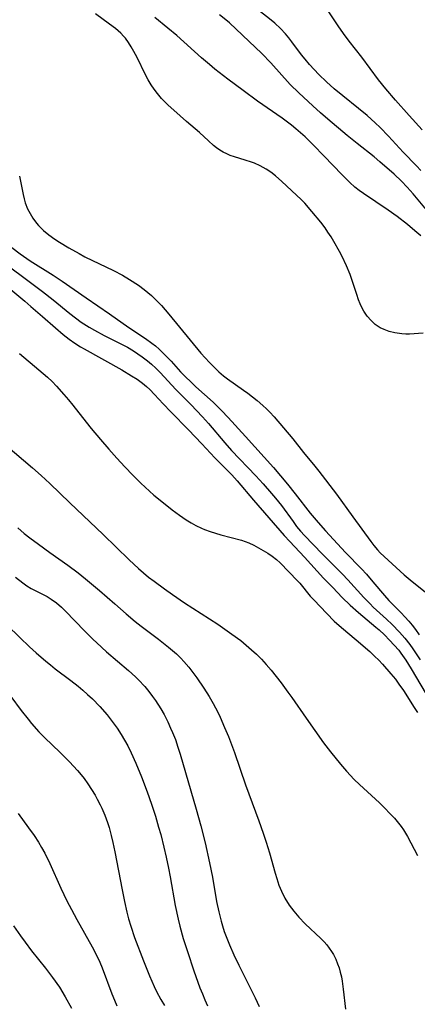
# Model space of a CAD drawing. Units: inches. Extents: x 2061869 to 2067292, y 158558 to 164004.
# Drawn here: x 2065964 to 2066012, y 160094 to 160213 of the extents above; entities that cross this region are included whole.
import ezdxf

# ---------------------------------------------------------------- set-up
doc = ezdxf.new("R2010")
doc.units = ezdxf.units.IN
doc.header["$MEASUREMENT"] = 0
doc.layers.add('c_13_T15S_R18E', color=52, linetype='Continuous')

msp = doc.modelspace()

# ---------------------------------------------------------------- linework, layer by layer
at = {"layer": 'c_13_T15S_R18E'}
for points in [[(2066012.99, 160174.74, 948), (2066011.34, 160174.64, 948), (2066010.88, 160174.64, 948), (2066010.42, 160174.66, 948), (2066009.55, 160174.78, 948), (2066008.9, 160174.95, 948), (2066008.27, 160175.18, 948), (2066007.81, 160175.4, 948), (2066007.57, 160175.55, 948), (2066007.21, 160175.79, 948), (2066006.69, 160176.26, 948), (2066006.23, 160176.79, 948), (2066005.84, 160177.4, 948), (2066005.6, 160177.84, 948), (2066005.39, 160178.3, 948), (2066005.19, 160178.78, 948), (2066004.96, 160179.43, 948), (2066004.17, 160181.82, 948), (2066003.74, 160182.87, 948), (2066003.21, 160183.99, 948), (2066002.88, 160184.61, 948), (2066002.21, 160185.8, 948), (2066001.86, 160186.37, 948), (2066001.49, 160186.95, 948), (2066001.15, 160187.44, 948), (2066000.62, 160188.13, 948), (2065999.54, 160189.44, 948), (2065998.69, 160190.41, 948), (2065998.24, 160190.87, 948), (2065997.71, 160191.4, 948), (2065995.94, 160193.06, 948), (2065995.15, 160193.73, 948), (2065994.59, 160194.15, 948), (2065994.01, 160194.54, 948), (2065993.31, 160194.92, 948), (2065992.6, 160195.25, 948), (2065992.27, 160195.37, 948), (2065991.51, 160195.62, 948), (2065990.22, 160196, 948), (2065989.67, 160196.2, 948), (2065989.26, 160196.38, 948), (2065988.85, 160196.58, 948), (2065988.45, 160196.82, 948), (2065988.04, 160197.09, 948), (2065987.65, 160197.4, 948), (2065987.06, 160197.93, 948), (2065985.98, 160198.96, 948), (2065984.42, 160200.27, 948), (2065982.86, 160201.63, 948), (2065982.19, 160202.25, 948), (2065981.77, 160202.65, 948), (2065981.37, 160203.07, 948), (2065980.89, 160203.65, 948), (2065980.5, 160204.17, 948), (2065980.14, 160204.72, 948), (2065979.79, 160205.32, 948), (2065979.47, 160205.92, 948), (2065978.43, 160208.02, 948), (2065978.06, 160208.74, 948), (2065977.74, 160209.29, 948), (2065977.41, 160209.82, 948), (2065977.04, 160210.32, 948), (2065976.81, 160210.59, 948), (2065976.48, 160210.93, 948), (2065975.83, 160211.5, 948), (2065975.12, 160212.03, 948), (2065973.43, 160213.26, 948)], [(2066013.38, 160189.62, 952), (2066011.8, 160191.54, 952), (2066011.06, 160192.38, 952), (2066010.37, 160193.09, 952), (2066009.48, 160193.92, 952), (2066007.76, 160195.43, 952), (2066007.07, 160196.01, 952), (2066005, 160197.64, 952), (2066003.83, 160198.6, 952), (2066001.48, 160200.55, 952), (2066000.58, 160201.34, 952), (2065999.67, 160202.17, 952), (2065997.96, 160203.75, 952), (2065996.94, 160204.76, 952), (2065994.58, 160207.37, 952), (2065993.49, 160208.48, 952), (2065991.18, 160210.71, 952), (2065989.6, 160212.17, 952), (2065989.14, 160212.56, 952), (2065988.4, 160213.14, 952)], [(2066012.72, 160194.37, 954), (2066012.19, 160194.94, 954), (2066010.59, 160196.6, 954), (2066008.82, 160198.52, 954), (2066007.81, 160199.56, 954), (2066007.21, 160200.12, 954), (2066006.21, 160200.99, 954), (2066002.24, 160204.24, 954), (2066001.31, 160205.07, 954), (2066000.4, 160205.95, 954), (2065999.26, 160207.17, 954), (2065998.72, 160207.8, 954), (2065998.31, 160208.33, 954), (2065997.12, 160209.91, 954), (2065996.75, 160210.39, 954), (2065996.37, 160210.85, 954), (2065995.77, 160211.49, 954), (2065995.09, 160212.14, 954), (2065994.65, 160212.5, 954), (2065993.14, 160213.66, 954)], [(2066012.87, 160199.27, 956), (2066011.29, 160201.01, 956), (2066009.66, 160202.85, 956), (2066008.49, 160204.22, 956), (2066007.61, 160205.31, 956), (2066005.59, 160208.04, 956), (2066004.07, 160209.98, 956), (2066003.37, 160210.91, 956), (2066002.74, 160211.81, 956), (2066001.2, 160214.11, 956)], [(2066012.71, 160186.48, 950), (2066012, 160187.09, 950), (2066011.09, 160187.84, 950), (2066009.84, 160188.82, 950), (2066008.75, 160189.6, 950), (2066005.78, 160191.59, 950), (2066005.26, 160191.97, 950), (2066004.75, 160192.38, 950), (2066004.13, 160192.93, 950), (2066003.16, 160193.88, 950), (2066001.05, 160196.11, 950), (2065999.72, 160197.46, 950), (2065998.73, 160198.42, 950), (2065998.19, 160198.91, 950), (2065997.62, 160199.39, 950), (2065997.08, 160199.82, 950), (2065995.95, 160200.67, 950), (2065993, 160202.75, 950), (2065991.24, 160204.02, 950), (2065989.4, 160205.4, 950), (2065987.84, 160206.61, 950), (2065987.17, 160207.15, 950), (2065986.21, 160207.97, 950), (2065983.24, 160210.64, 950), (2065982.15, 160211.54, 950), (2065980.57, 160212.81, 950)], [(2065964.22, 160193.69, 948), (2065964.66, 160191.46, 948), (2065964.78, 160190.96, 948), (2065964.93, 160190.47, 948), (2065965.22, 160189.76, 948), (2065965.52, 160189.18, 948), (2065965.85, 160188.61, 948), (2065966.28, 160188.02, 948), (2065966.54, 160187.72, 948), (2065967.13, 160187.13, 948), (2065967.79, 160186.59, 948), (2065968.5, 160186.08, 948), (2065969.05, 160185.73, 948), (2065970.2, 160185.03, 948), (2065971.43, 160184.34, 948), (2065972.14, 160183.97, 948), (2065975.6, 160182.29, 948), (2065976.66, 160181.73, 948), (2065977.52, 160181.24, 948), (2065978.59, 160180.55, 948), (2065979.3, 160180.03, 948), (2065979.74, 160179.67, 948), (2065980.17, 160179.3, 948), (2065980.84, 160178.66, 948), (2065981.37, 160178.09, 948), (2065982.29, 160177.02, 948), (2065986.14, 160172.35, 948), (2065986.64, 160171.79, 948), (2065987.2, 160171.19, 948), (2065987.79, 160170.61, 948), (2065988.33, 160170.1, 948), (2065988.89, 160169.61, 948), (2065989.36, 160169.23, 948), (2065990.31, 160168.55, 948), (2065991.3, 160167.89, 948), (2065991.83, 160167.5, 948), (2065992.96, 160166.62, 948), (2065993.64, 160166.03, 948), (2065994.06, 160165.63, 948), (2065994.47, 160165.22, 948), (2065994.98, 160164.66, 948), (2065997.24, 160162, 948), (2065998.55, 160160.37, 948), (2065999.92, 160158.71, 948), (2066000.39, 160158.11, 948), (2066002.52, 160155.33, 948), (2066004.5, 160152.57, 948), (2066006.66, 160149.63, 948), (2066007.05, 160149.12, 948), (2066007.49, 160148.59, 948), (2066007.8, 160148.26, 948), (2066008.27, 160147.8, 948), (2066010.7, 160145.59, 948), (2066011.43, 160144.97, 948), (2066013.46, 160143.32, 948)], [(2065963.31, 160185.07, 950), (2065964.32, 160184.31, 950), (2065965.51, 160183.49, 950), (2065968.32, 160181.74, 950), (2065969.4, 160181.03, 950), (2065972.27, 160179.02, 950), (2065975.11, 160177.08, 950), (2065977.44, 160175.45, 950), (2065979.45, 160174.11, 950), (2065980.2, 160173.56, 950), (2065980.65, 160173.2, 950), (2065981.09, 160172.82, 950), (2065981.91, 160172.02, 950), (2065982.55, 160171.35, 950), (2065983.7, 160170.07, 950), (2065984.28, 160169.48, 950), (2065984.91, 160168.87, 950), (2065985.55, 160168.28, 950), (2065987.61, 160166.44, 950), (2065988.65, 160165.43, 950), (2065989.45, 160164.58, 950), (2065991.54, 160162.3, 950), (2065994.9, 160158.53, 950), (2065996.61, 160156.54, 950), (2065997.54, 160155.38, 950), (2065999.35, 160153.04, 950), (2066000.31, 160151.89, 950), (2066001.19, 160150.91, 950), (2066003.61, 160148.29, 950), (2066005.54, 160146.31, 950), (2066006.15, 160145.66, 950), (2066006.93, 160144.76, 950), (2066008.34, 160143.08, 950), (2066008.85, 160142.51, 950), (2066010.32, 160141.02, 950), (2066010.78, 160140.52, 950), (2066011.24, 160140.02, 950), (2066011.65, 160139.51, 950), (2066012.05, 160138.98, 950), (2066012.51, 160138.34, 950)], [(2065962.38, 160183.23, 952), (2065965.56, 160180.87, 952), (2065967.03, 160179.76, 952), (2065968.3, 160178.76, 952), (2065970.31, 160177.1, 952), (2065970.98, 160176.58, 952), (2065971.67, 160176.08, 952), (2065972.01, 160175.86, 952), (2065972.64, 160175.46, 952), (2065973.28, 160175.09, 952), (2065974.47, 160174.47, 952), (2065976.62, 160173.39, 952), (2065977.27, 160173.04, 952), (2065977.99, 160172.62, 952), (2065978.53, 160172.27, 952), (2065979.05, 160171.9, 952), (2065979.68, 160171.42, 952), (2065980.17, 160171.01, 952), (2065980.71, 160170.52, 952), (2065981.23, 160170.01, 952), (2065983.13, 160167.97, 952), (2065984.93, 160166.13, 952), (2065986.32, 160164.67, 952), (2065987.06, 160163.85, 952), (2065989.03, 160161.51, 952), (2065989.84, 160160.58, 952), (2065992.76, 160157.52, 952), (2065993.65, 160156.56, 952), (2065994.68, 160155.42, 952), (2065995.17, 160154.85, 952), (2065995.87, 160153.97, 952), (2065997.27, 160152.01, 952), (2065997.71, 160151.43, 952), (2065998.18, 160150.86, 952), (2065998.66, 160150.32, 952), (2066000.79, 160148.14, 952), (2066003.25, 160145.68, 952), (2066003.91, 160145, 952), (2066005.83, 160142.86, 952), (2066006.57, 160142.08, 952), (2066006.95, 160141.71, 952), (2066008.55, 160140.26, 952), (2066009.25, 160139.6, 952), (2066010.13, 160138.69, 952), (2066010.77, 160137.95, 952), (2066011.36, 160137.18, 952), (2066011.73, 160136.65, 952), (2066012.61, 160135.32, 952)], [(2065962.23, 160180.83, 954), (2065964.88, 160178.61, 954), (2065965.62, 160177.98, 954), (2065967, 160176.75, 954), (2065968.6, 160175.37, 954), (2065969.52, 160174.59, 954), (2065970.22, 160174.04, 954), (2065970.9, 160173.56, 954), (2065971.59, 160173.11, 954), (2065972.03, 160172.85, 954), (2065976.59, 160170.32, 954), (2065977.77, 160169.61, 954), (2065978.45, 160169.18, 954), (2065979.09, 160168.71, 954), (2065979.57, 160168.32, 954), (2065979.96, 160167.97, 954), (2065980.55, 160167.36, 954), (2065981.58, 160166.23, 954), (2065982.51, 160165.24, 954), (2065984.63, 160163.1, 954), (2065986.27, 160161.39, 954), (2065987.83, 160159.72, 954), (2065989.89, 160157.65, 954), (2065990.52, 160156.95, 954), (2065992.51, 160154.6, 954), (2065996.22, 160150.35, 954), (2065996.87, 160149.63, 954), (2065998.66, 160147.73, 954), (2066000.97, 160145.2, 954), (2066002.06, 160144.06, 954), (2066003.21, 160142.87, 954), (2066004.17, 160141.93, 954), (2066005.16, 160141.04, 954), (2066007.28, 160139.28, 954), (2066007.66, 160138.95, 954), (2066008.31, 160138.34, 954), (2066008.94, 160137.71, 954), (2066009.5, 160137.11, 954), (2066010.04, 160136.49, 954), (2066010.3, 160136.14, 954), (2066010.89, 160135.31, 954), (2066011.55, 160134.25, 954), (2066014.52, 160129.23, 954)], [(2065964.24, 160172.3, 956), (2065966.57, 160170.33, 956), (2065967.6, 160169.43, 956), (2065968.17, 160168.9, 956), (2065968.7, 160168.34, 956), (2065969.6, 160167.35, 956), (2065970.14, 160166.71, 956), (2065970.66, 160166.06, 956), (2065972.28, 160163.99, 956), (2065972.88, 160163.25, 956), (2065974.01, 160161.92, 956), (2065975.02, 160160.75, 956), (2065975.98, 160159.68, 956), (2065976.95, 160158.63, 956), (2065977.91, 160157.63, 956), (2065978.89, 160156.66, 956), (2065979.42, 160156.15, 956), (2065980.47, 160155.22, 956), (2065981.03, 160154.75, 956), (2065982.68, 160153.43, 956), (2065983.56, 160152.77, 956), (2065984.38, 160152.21, 956), (2065984.95, 160151.86, 956), (2065985.54, 160151.54, 956), (2065986.22, 160151.21, 956), (2065986.59, 160151.05, 956), (2065987.28, 160150.8, 956), (2065988.57, 160150.41, 956), (2065991.05, 160149.76, 956), (2065991.51, 160149.61, 956), (2065991.94, 160149.45, 956), (2065992.54, 160149.16, 956), (2065993.68, 160148.54, 956), (2065994.24, 160148.21, 956), (2065994.77, 160147.86, 956), (2065995.29, 160147.43, 956), (2065995.71, 160147.03, 956), (2065997.83, 160144.85, 956), (2065998.08, 160144.57, 956), (2065999.36, 160143.02, 956), (2065999.77, 160142.56, 956), (2066001.34, 160140.91, 956), (2066002.25, 160139.99, 956), (2066003.11, 160139.23, 956), (2066004.91, 160137.73, 956), (2066006.53, 160136.35, 956), (2066007.13, 160135.79, 956), (2066007.62, 160135.31, 956), (2066008.08, 160134.81, 956), (2066009.09, 160133.66, 956), (2066009.63, 160133, 956), (2066010.07, 160132.41, 956), (2066010.6, 160131.62, 956), (2066011.9, 160129.6, 956), (2066012.3, 160129, 956)], [(2065962.53, 160161.27, 958), (2065965.81, 160158.49, 958), (2065966.85, 160157.56, 958), (2065967.88, 160156.63, 958), (2065970.31, 160154.27, 958), (2065974.36, 160150.44, 958), (2065977.47, 160147.41, 958), (2065978.6, 160146.37, 958), (2065979.21, 160145.84, 958), (2065979.83, 160145.33, 958), (2065980.49, 160144.81, 958), (2065981.73, 160143.91, 958), (2065982.72, 160143.21, 958), (2065984.18, 160142.22, 958), (2065988.17, 160139.65, 958), (2065989.89, 160138.45, 958), (2065990.95, 160137.67, 958), (2065991.62, 160137.12, 958), (2065992.27, 160136.56, 958), (2065992.86, 160136.01, 958), (2065993.45, 160135.41, 958), (2065994.02, 160134.78, 958), (2065994.62, 160134.08, 958), (2065995.84, 160132.55, 958), (2065996.66, 160131.45, 958), (2065997.12, 160130.8, 958), (2065998.84, 160128.28, 958), (2066000.96, 160125.33, 958), (2066001.78, 160124.25, 958), (2066003, 160122.75, 958), (2066003.73, 160121.9, 958), (2066004.67, 160120.89, 958), (2066005.3, 160120.28, 958), (2066007.7, 160118.08, 958), (2066008.35, 160117.45, 958), (2066008.98, 160116.8, 958), (2066009.52, 160116.22, 958), (2066010.03, 160115.63, 958), (2066010.32, 160115.24, 958), (2066010.62, 160114.82, 958), (2066011.11, 160114.01, 958), (2066012.29, 160111.75, 958)], [(2065964.02, 160151.25, 960), (2065964.81, 160150.59, 960), (2065965.48, 160150.06, 960), (2065966.51, 160149.28, 960), (2065967.91, 160148.28, 960), (2065970.09, 160146.77, 960), (2065971.32, 160145.84, 960), (2065972.22, 160145.12, 960), (2065973.9, 160143.7, 960), (2065975.75, 160142.1, 960), (2065977.1, 160140.89, 960), (2065978.19, 160139.97, 960), (2065978.94, 160139.38, 960), (2065981.04, 160137.82, 960), (2065982.25, 160136.87, 960), (2065983.19, 160136.06, 960), (2065983.73, 160135.52, 960), (2065984.09, 160135.14, 960), (2065984.68, 160134.45, 960), (2065985.18, 160133.81, 960), (2065985.66, 160133.16, 960), (2065986.5, 160131.92, 960), (2065987.13, 160130.92, 960), (2065987.63, 160130.08, 960), (2065988.18, 160129.03, 960), (2065988.46, 160128.44, 960), (2065989.01, 160127.18, 960), (2065989.46, 160126.07, 960), (2065990.2, 160124.15, 960), (2065991.55, 160120.24, 960), (2065993.14, 160115.92, 960), (2065993.67, 160114.42, 960), (2065994.03, 160113.35, 960), (2065994.43, 160112.07, 960), (2065995.11, 160109.6, 960), (2065995.3, 160108.94, 960), (2065995.56, 160108.17, 960), (2065995.86, 160107.42, 960), (2065996.27, 160106.58, 960), (2065996.81, 160105.72, 960), (2065997.36, 160105, 960), (2065997.96, 160104.31, 960), (2065998.75, 160103.5, 960), (2066000.65, 160101.7, 960), (2066001.02, 160101.31, 960), (2066001.35, 160100.94, 960), (2066001.65, 160100.56, 960), (2066001.91, 160100.17, 960), (2066002.16, 160099.77, 960), (2066002.43, 160099.23, 960), (2066002.66, 160098.67, 960), (2066002.83, 160098.19, 960), (2066002.98, 160097.64, 960), (2066003.11, 160097.08, 960), (2066003.2, 160096.59, 960), (2066003.34, 160095.6, 960), (2066003.59, 160093.21, 960)], [(2065963.74, 160145.32, 962), (2065964.63, 160144.63, 962), (2065965.14, 160144.27, 962), (2065965.66, 160143.95, 962), (2065966.11, 160143.7, 962), (2065967.56, 160142.96, 962), (2065968.04, 160142.67, 962), (2065968.7, 160142.2, 962), (2065969.3, 160141.7, 962), (2065969.76, 160141.26, 962), (2065972.12, 160138.8, 962), (2065973.09, 160137.83, 962), (2065973.57, 160137.37, 962), (2065974.74, 160136.32, 962), (2065977.41, 160134.04, 962), (2065978.25, 160133.28, 962), (2065978.61, 160132.93, 962), (2065979.36, 160132.12, 962), (2065979.84, 160131.53, 962), (2065980.3, 160130.92, 962), (2065980.65, 160130.42, 962), (2065981.29, 160129.42, 962), (2065981.69, 160128.73, 962), (2065982.14, 160127.86, 962), (2065982.49, 160127.11, 962), (2065982.72, 160126.58, 962), (2065983.06, 160125.71, 962), (2065983.37, 160124.81, 962), (2065983.65, 160123.96, 962), (2065985.59, 160117.33, 962), (2065986.15, 160115.32, 962), (2065986.66, 160113.24, 962), (2065987.19, 160110.84, 962), (2065987.53, 160109.13, 962), (2065988.04, 160106.19, 962), (2065988.3, 160104.95, 962), (2065988.58, 160103.81, 962), (2065988.75, 160103.25, 962), (2065988.97, 160102.57, 962), (2065989.26, 160101.76, 962), (2065989.58, 160100.96, 962), (2065990.13, 160099.74, 962), (2065990.73, 160098.5, 962), (2065992.34, 160095.27, 962), (2065992.69, 160094.56, 962), (2065993.17, 160093.5, 962)], [(2065962.76, 160139.5, 964), (2065964.27, 160138.02, 964), (2065965.45, 160136.92, 964), (2065966.26, 160136.2, 964), (2065967.42, 160135.19, 964), (2065967.98, 160134.72, 964), (2065968.56, 160134.27, 964), (2065970.42, 160132.85, 964), (2065971.31, 160132.16, 964), (2065971.89, 160131.67, 964), (2065972.45, 160131.17, 964), (2065973.04, 160130.62, 964), (2065973.95, 160129.69, 964), (2065974.81, 160128.7, 964), (2065975.31, 160128.07, 964), (2065976.02, 160127.08, 964), (2065976.52, 160126.31, 964), (2065976.92, 160125.63, 964), (2065977.3, 160124.95, 964), (2065977.72, 160124.12, 964), (2065978.28, 160122.89, 964), (2065978.96, 160121.21, 964), (2065979.64, 160119.43, 964), (2065980.17, 160117.93, 964), (2065980.65, 160116.48, 964), (2065981.04, 160115.16, 964), (2065981.29, 160114.25, 964), (2065981.67, 160112.72, 964), (2065981.96, 160111.53, 964), (2065982.24, 160110.22, 964), (2065982.45, 160109.14, 964), (2065983.04, 160105.69, 964), (2065983.39, 160104.07, 964), (2065983.6, 160103.21, 964), (2065984.02, 160101.71, 964), (2065984.51, 160100.15, 964), (2065985.29, 160097.8, 964), (2065986.03, 160095.76, 964), (2065986.32, 160095.03, 964), (2065986.62, 160094.31, 964), (2065986.95, 160093.6, 964)], [(2065963.17, 160130.91, 966), (2065964.45, 160129.21, 966), (2065965.27, 160128.17, 966), (2065965.69, 160127.66, 966), (2065966.59, 160126.67, 966), (2065967.26, 160125.98, 966), (2065969.14, 160124.15, 966), (2065970.28, 160123.02, 966), (2065971.25, 160121.97, 966), (2065971.69, 160121.45, 966), (2065972.03, 160121.01, 966), (2065972.5, 160120.37, 966), (2065972.94, 160119.71, 966), (2065973.37, 160119.01, 966), (2065973.63, 160118.54, 966), (2065973.99, 160117.86, 966), (2065974.18, 160117.44, 966), (2065974.54, 160116.59, 966), (2065974.86, 160115.73, 966), (2065975.05, 160115.11, 966), (2065975.32, 160114.13, 966), (2065975.51, 160113.32, 966), (2065975.75, 160112.18, 966), (2065976.62, 160107.6, 966), (2065976.9, 160106.2, 966), (2065977.2, 160104.89, 966), (2065977.41, 160104.08, 966), (2065977.67, 160103.2, 966), (2065978.14, 160101.84, 966), (2065979.22, 160099.01, 966), (2065979.95, 160097.2, 966), (2065980.52, 160095.91, 966), (2065980.8, 160095.33, 966), (2065981.31, 160094.35, 966), (2065981.74, 160093.62, 966)], [(2065964.07, 160116.78, 968), (2065965.33, 160115.08, 968), (2065965.99, 160114.15, 968), (2065966.51, 160113.36, 968), (2065966.91, 160112.69, 968), (2065967.29, 160112, 968), (2065967.89, 160110.78, 968), (2065969.22, 160107.81, 968), (2065969.97, 160106.26, 968), (2065970.51, 160105.21, 968), (2065971.16, 160104.03, 968), (2065973.02, 160100.73, 968), (2065973.63, 160099.53, 968), (2065973.93, 160098.87, 968), (2065974.21, 160098.19, 968), (2065975.39, 160095.05, 968), (2065975.7, 160094.28, 968), (2065975.99, 160093.6, 968)], [(2065963.5, 160103.25, 970), (2065964.34, 160102.06, 970), (2065964.92, 160101.26, 970), (2065965.69, 160100.25, 970), (2065967.38, 160098.15, 970), (2065968.23, 160097.03, 970), (2065969.05, 160095.86, 970), (2065969.77, 160094.69, 970), (2065970.52, 160093.33, 970)]]:
    msp.add_polyline3d(points, dxfattribs=at)

doc.saveas('drawing.dxf')
